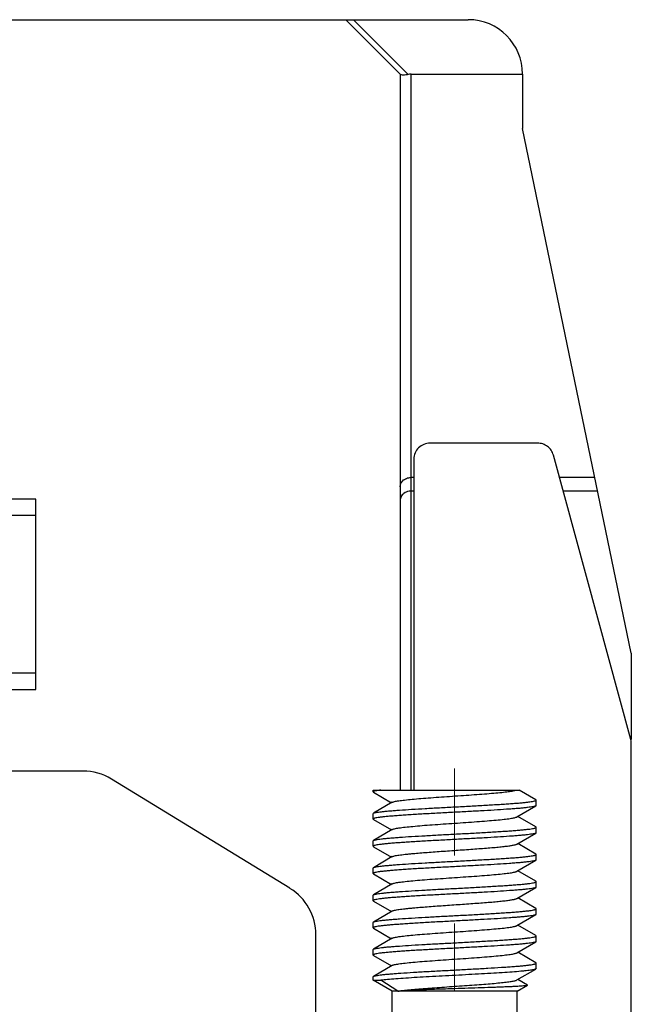
# Model space of a CAD drawing. Units: millimetres. Extents: x 401 to 698, y 142 to 352.
# Drawn here: x 564 to 575, y 251 to 269 of the extents above; entities that cross this region are included whole.
import ezdxf

# ---------------------------------------------------------------- set-up
doc = ezdxf.new("R2010")
doc.units = ezdxf.units.MM
doc.header["$MEASUREMENT"] = 0
doc.linetypes.add('CENTER', pattern=[2, 1.25, -0.25, 0.25, -0.25])
doc.layers.get('0').update_dxf_attribs({"lineweight": 30})

msp = doc.modelspace()

# ---------------------------------------------------------------- linework, layer by layer
at = {"color": 0, "linetype": 'Continuous'}
for p, q in [((544.664, 269.042), (572.164, 269.042)), ((570.914, 268.042), (569.914, 269.042)), ((570.055, 269.042), (571.062, 268.035)), ((570.914, 268.042), (570.914, 254.873)), ((571.114, 254.873), (571.114, 268.042)), ((571.114, 268.042), (573.164, 268.042)), ((573.164, 268.042), (573.164, 267.042)), ((575.164, 257.39), (573.164, 267.042)), ((573.44, 261.253), (571.464, 261.253)), ((575.157, 255.8), (573.73, 261.035)), ((571.164, 260.96), (571.164, 254.873)), ((571.164, 260.622), (571.114, 260.622)), ((574.494, 260.622), (573.842, 260.622)), ((571.164, 260.372), (571.114, 260.372)), ((574.546, 260.372), (573.91, 260.372)), ((564.214, 260.222), (562.954, 260.222)), ((564.214, 256.722), (564.214, 260.222)), ((564.214, 259.922), (563.014, 259.922)), ((575.164, 257.39), (575.164, 255.8)), ((564.214, 257.022), (563.014, 257.022)), ((562.954, 256.722), (564.214, 256.722)), ((575.164, 246.742), (575.164, 255.75)), ((565.082, 255.222), (563.114, 255.222)), ((568.886, 253.065), (565.604, 255.075)), ((570.414, 254.838), (570.414, 254.873)), ((570.414, 254.873), (573.101, 254.873)), ((570.414, 254.838), (570.42, 254.831)), ((570.42, 254.831), (570.752, 254.638)), ((573.407, 254.695), (573.101, 254.873)), ((570.768, 254.648), (570.42, 254.445)), ((573.414, 254.688), (573.407, 254.695)), ((573.414, 254.588), (573.414, 254.688)), ((573.059, 254.379), (573.407, 254.581)), ((573.414, 254.588), (573.407, 254.581)), ((570.414, 254.438), (570.42, 254.445)), ((570.414, 254.338), (570.414, 254.438)), ((570.414, 254.338), (570.42, 254.331)), ((570.42, 254.331), (570.752, 254.138)), ((573.407, 254.195), (573.075, 254.388)), ((570.768, 254.148), (570.42, 253.945)), ((573.414, 254.188), (573.407, 254.195)), ((573.414, 254.088), (573.407, 254.081)), ((573.414, 254.088), (573.414, 254.188)), ((570.414, 253.938), (570.42, 253.945)), ((570.414, 253.838), (570.414, 253.938)), ((573.059, 253.879), (573.407, 254.081)), ((570.414, 253.838), (570.42, 253.831)), ((570.42, 253.831), (570.752, 253.638)), ((573.407, 253.695), (573.075, 253.888)), ((570.768, 253.648), (570.42, 253.445)), ((573.059, 253.379), (573.407, 253.581)), ((573.414, 253.688), (573.407, 253.695)), ((573.414, 253.588), (573.407, 253.581)), ((573.414, 253.588), (573.414, 253.688)), ((570.414, 253.438), (570.42, 253.445)), ((570.414, 253.338), (570.414, 253.438)), ((573.407, 253.195), (573.075, 253.388)), ((570.414, 253.338), (570.42, 253.331)), ((570.42, 253.331), (570.752, 253.138)), ((573.414, 253.188), (573.407, 253.195)), ((573.414, 253.088), (573.414, 253.188)), ((570.768, 253.148), (570.42, 252.945)), ((573.059, 252.879), (573.407, 253.081)), ((573.414, 253.088), (573.407, 253.081)), ((570.414, 252.938), (570.42, 252.945)), ((570.414, 252.838), (570.414, 252.938)), ((570.414, 252.838), (570.42, 252.831)), ((570.42, 252.831), (570.752, 252.638)), ((573.407, 252.695), (573.075, 252.888)), ((570.768, 252.648), (570.42, 252.445)), ((573.414, 252.688), (573.407, 252.695)), ((573.414, 252.588), (573.414, 252.688)), ((573.059, 252.379), (573.407, 252.581)), ((573.414, 252.588), (573.407, 252.581)), ((570.414, 252.438), (570.42, 252.445)), ((570.414, 252.338), (570.414, 252.438)), ((570.414, 252.338), (570.42, 252.331)), ((570.42, 252.331), (570.752, 252.138)), ((573.407, 252.195), (573.075, 252.388)), ((569.364, 250.077), (569.364, 252.212)), ((570.768, 252.148), (570.42, 251.945)), ((573.414, 252.188), (573.407, 252.195)), ((573.414, 252.088), (573.414, 252.188)), ((570.414, 251.938), (570.42, 251.945)), ((570.414, 251.838), (570.414, 251.938)), ((573.059, 251.879), (573.407, 252.081)), ((573.414, 252.088), (573.407, 252.081)), ((570.414, 251.838), (570.42, 251.831)), ((570.42, 251.831), (570.752, 251.638)), ((573.407, 251.695), (573.075, 251.888)), ((570.768, 251.648), (570.42, 251.445)), ((573.059, 251.379), (573.407, 251.581)), ((573.414, 251.688), (573.407, 251.695)), ((573.414, 251.588), (573.407, 251.581)), ((573.414, 251.588), (573.414, 251.688)), ((570.414, 251.438), (570.42, 251.445)), ((570.414, 251.373), (570.414, 251.438)), ((570.764, 251.171), (570.414, 251.373)), ((570.414, 251.373), (570.557, 251.373)), ((570.87, 251.173), (570.557, 251.373)), ((573.253, 251.285), (573.075, 251.388)), ((573.064, 251.171), (573.253, 251.281)), ((573.253, 251.285), (573.253, 251.281)), ((570.764, 250.072), (570.764, 251.171)), ((573.064, 251.171), (570.764, 251.171)), ((573.064, 250.072), (573.064, 251.171))]:
    msp.add_line(p, q, dxfattribs=at)
at = {"color": 1, "linetype": 'CENTER', "lineweight": 0, "ltscale": 5}
msp.add_line((571.914, 243.669), (571.914, 255.269), dxfattribs=at)
at = {"color": 0, "linetype": 'Continuous'}
for centre, radius, start, end in [((572.164, 268.042), 1, 0, 90), ((571.114, 267.841), 0.201, 90.0321, 104.9681), ((574.971, 255.75), 0.192, 0.0394, 15.2217), ((565.082, 254.222), 1, 58.5125, 90), ((573.409, 254.688), 0.00429, 348.9467, 359.934), ((570.418, 254.338), 0.00429, 168.9473, 179.9345), ((573.409, 254.188), 0.00429, 348.9497, 359.934), ((570.418, 253.838), 0.00429, 168.9451, 179.9341), ((573.409, 253.688), 0.00429, 348.9481, 359.934), ((570.418, 253.338), 0.00429, 168.9461, 179.9341), ((573.409, 253.188), 0.00429, 348.9453, 359.934), ((568.364, 252.212), 1, 360, 58.5125), ((570.418, 252.838), 0.00429, 168.9489, 179.9341), ((573.409, 252.688), 0.00429, 348.9481, 359.934), ((570.418, 252.338), 0.00429, 168.9468, 179.9341), ((573.409, 252.188), 0.00429, 348.8748, 359.9308), ((570.418, 251.838), 0.00429, 168.9445, 179.9341), ((573.409, 251.688), 0.00429, 348.923, 359.9338)]:
    msp.add_arc(centre, radius, start, end, dxfattribs=at)
for points, knots in [([(571.062, 268.035), (571.033, 268.027), (570.992, 268.019), (570.943, 268.023), (570.926, 268.03), (570.92, 268.035)], [0, 0, 0, 0, 0.624837, 0.846627, 1, 1, 1, 1]), ([(571.464, 261.253), (571.425, 261.253), (571.346, 261.238), (571.246, 261.173), (571.179, 261.076), (571.164, 260.998), (571.164, 260.96)], [0, 0, 0, 0, 0.252546, 0.503608, 0.752557, 1, 1, 1, 1]), ([(573.73, 261.035), (573.721, 261.066), (573.694, 261.126), (573.626, 261.197), (573.538, 261.243), (573.472, 261.253), (573.44, 261.253)], [0, 0, 0, 0, 0.247463, 0.496932, 0.748119, 1, 1, 1, 1]), ([(570.914, 260.451), (570.914, 260.471), (570.922, 260.513), (570.962, 260.569), (571.029, 260.612), (571.084, 260.622), (571.114, 260.622)], [0, 0, 0, 0, 0.206137, 0.431876, 0.695521, 1, 1, 1, 1]), ([(570.981, 260.329), (570.96, 260.313), (570.926, 260.275), (570.914, 260.224), (570.914, 260.201)], [0, 0, 0, 0, 0.530237, 1, 1, 1, 1]), ([(571.114, 260.372), (571.101, 260.372), (571.054, 260.368), (571.008, 260.35), (570.981, 260.329)], [0, 0, 0, 0, 0.269131, 1, 1, 1, 1]), ([(570.43, 254.85), (570.427, 254.849), (570.423, 254.847), (570.417, 254.844), (570.414, 254.84), (570.414, 254.838)], [0, 0, 0, 0, 0.371602, 0.655099, 1, 1, 1, 1]), ([(570.557, 254.873), (570.542, 254.871), (570.516, 254.868), (570.48, 254.862), (570.452, 254.856), (570.436, 254.852), (570.43, 254.85)], [0, 0, 0, 0, 0.337285, 0.617133, 0.838162, 1, 1, 1, 1]), ([(570.768, 254.648), (570.773, 254.651), (570.787, 254.656), (570.813, 254.663), (570.847, 254.669), (570.889, 254.676), (570.94, 254.683), (571.022, 254.693), (571.141, 254.705), (571.301, 254.719), (571.481, 254.733), (571.674, 254.747), (571.874, 254.76), (572.076, 254.774), (572.273, 254.788), (572.458, 254.802), (572.626, 254.816), (572.772, 254.829), (572.878, 254.841), (572.948, 254.851), (572.989, 254.858), (573.021, 254.865), (573.039, 254.87), (573.047, 254.873)], [0, 0, 0, 0, 0.007867, 0.019386, 0.034578, 0.053364, 0.075626, 0.101196, 0.161482, 0.23238, 0.311697, 0.396969, 0.485542, 0.574655, 0.661533, 0.743469, 0.817916, 0.882565, 0.935428, 0.956926, 0.974924, 0.989304, 1, 1, 1, 1]), ([(571.914, 254.563), (572.01, 254.568), (572.201, 254.578), (572.477, 254.594), (572.695, 254.607), (572.857, 254.617), (572.965, 254.625), (573.064, 254.632), (573.152, 254.64), (573.227, 254.648), (573.291, 254.655), (573.341, 254.663), (573.374, 254.669), (573.394, 254.675), (573.404, 254.679), (573.41, 254.682), (573.413, 254.686), (573.414, 254.687)], [0, 0, 0, 0, 0.192923, 0.378536, 0.549847, 0.628086, 0.700376, 0.766043, 0.824464, 0.875102, 0.91749, 0.95126, 0.976156, 0.985251, 0.992137, 0.996927, 1, 1, 1, 1]), ([(571.914, 254.463), (571.817, 254.458), (571.627, 254.448), (571.35, 254.433), (571.132, 254.42), (570.97, 254.409), (570.862, 254.401), (570.763, 254.394), (570.676, 254.386), (570.6, 254.378), (570.536, 254.371), (570.486, 254.363), (570.453, 254.357), (570.433, 254.351), (570.423, 254.347), (570.417, 254.344), (570.414, 254.34), (570.414, 254.339)], [0, 0, 0, 0, 0.192924, 0.378538, 0.54985, 0.628089, 0.700379, 0.766046, 0.824468, 0.875106, 0.917494, 0.951264, 0.976161, 0.985255, 0.99214, 0.996929, 1, 1, 1, 1]), ([(570.42, 254.445), (570.422, 254.447), (570.429, 254.45), (570.446, 254.455), (570.474, 254.461), (570.518, 254.468), (570.574, 254.475), (570.641, 254.483), (570.72, 254.49), (570.808, 254.497), (570.944, 254.507), (571.133, 254.52), (571.378, 254.534), (571.641, 254.549), (571.822, 254.558), (571.914, 254.563)], [0, 0, 0, 0, 0.005832, 0.013635, 0.035296, 0.065014, 0.102613, 0.147802, 0.200219, 0.259425, 0.324925, 0.472542, 0.638078, 0.815907, 1, 1, 1, 1]), ([(573.407, 254.581), (573.405, 254.579), (573.398, 254.577), (573.382, 254.571), (573.353, 254.565), (573.309, 254.558), (573.253, 254.551), (573.186, 254.543), (573.108, 254.536), (573.019, 254.529), (572.884, 254.519), (572.695, 254.506), (572.45, 254.492), (572.186, 254.478), (572.006, 254.468), (571.914, 254.463)], [0, 0, 0, 0, 0.005832, 0.013634, 0.035296, 0.065014, 0.102613, 0.147802, 0.200219, 0.259425, 0.324926, 0.472543, 0.638079, 0.815907, 1, 1, 1, 1]), ([(570.768, 254.148), (570.771, 254.149), (570.776, 254.152), (570.791, 254.157), (570.814, 254.163), (570.85, 254.17), (570.894, 254.177), (570.947, 254.184), (571.032, 254.194), (571.156, 254.206), (571.323, 254.221), (571.508, 254.235), (571.708, 254.249), (571.914, 254.263), (572.12, 254.277), (572.319, 254.291), (572.505, 254.306), (572.671, 254.32), (572.795, 254.332), (572.881, 254.342), (572.933, 254.349), (572.977, 254.356), (573.013, 254.363), (573.037, 254.369), (573.051, 254.375), (573.057, 254.377), (573.059, 254.379)], [0, 0, 0, 0, 0.003566, 0.008066, 0.019933, 0.035629, 0.055066, 0.078114, 0.10459, 0.166975, 0.240222, 0.32195, 0.409497, 0.500002, 0.590506, 0.678052, 0.75978, 0.833026, 0.895411, 0.92189, 0.944934, 0.964374, 0.980067, 0.991937, 0.996436, 1, 1, 1, 1]), ([(571.914, 254.063), (572.01, 254.068), (572.201, 254.078), (572.477, 254.094), (572.695, 254.107), (572.857, 254.117), (572.965, 254.125), (573.064, 254.132), (573.152, 254.14), (573.227, 254.148), (573.291, 254.155), (573.341, 254.163), (573.374, 254.169), (573.394, 254.175), (573.404, 254.179), (573.41, 254.182), (573.413, 254.186), (573.414, 254.187)], [0, 0, 0, 0, 0.192923, 0.378536, 0.549848, 0.628087, 0.700377, 0.766044, 0.824464, 0.875103, 0.91749, 0.95126, 0.976157, 0.985251, 0.992138, 0.996927, 1, 1, 1, 1]), ([(571.914, 253.963), (571.817, 253.958), (571.627, 253.948), (571.35, 253.933), (571.132, 253.92), (570.97, 253.909), (570.862, 253.901), (570.763, 253.894), (570.676, 253.886), (570.6, 253.878), (570.536, 253.871), (570.486, 253.863), (570.453, 253.857), (570.433, 253.851), (570.423, 253.847), (570.417, 253.844), (570.414, 253.84), (570.414, 253.839)], [0, 0, 0, 0, 0.192923, 0.378536, 0.549847, 0.628086, 0.700376, 0.766043, 0.824464, 0.875102, 0.91749, 0.951261, 0.976158, 0.985252, 0.992138, 0.996928, 1, 1, 1, 1]), ([(570.42, 253.945), (570.422, 253.947), (570.429, 253.95), (570.446, 253.955), (570.474, 253.961), (570.518, 253.968), (570.574, 253.975), (570.641, 253.983), (570.72, 253.99), (570.808, 253.997), (570.944, 254.007), (571.133, 254.02), (571.378, 254.034), (571.641, 254.049), (571.822, 254.058), (571.914, 254.063)], [0, 0, 0, 0, 0.005832, 0.013635, 0.035296, 0.065014, 0.102613, 0.147802, 0.200219, 0.259425, 0.324925, 0.472542, 0.638078, 0.815907, 1, 1, 1, 1]), ([(573.407, 254.081), (573.405, 254.079), (573.398, 254.077), (573.382, 254.071), (573.353, 254.065), (573.309, 254.058), (573.253, 254.051), (573.186, 254.043), (573.108, 254.036), (573.019, 254.029), (572.884, 254.019), (572.695, 254.006), (572.45, 253.992), (572.186, 253.978), (572.006, 253.968), (571.914, 253.963)], [0, 0, 0, 0, 0.005831, 0.013634, 0.035295, 0.065012, 0.102612, 0.1478, 0.200217, 0.259423, 0.324924, 0.472541, 0.638077, 0.815906, 1, 1, 1, 1]), ([(570.768, 253.648), (570.771, 253.649), (570.776, 253.652), (570.791, 253.657), (570.814, 253.663), (570.85, 253.67), (570.894, 253.677), (570.947, 253.684), (571.007, 253.691), (571.075, 253.698), (571.209, 253.711), (571.42, 253.728), (571.71, 253.749), (571.966, 253.767), (572.171, 253.781), (572.321, 253.792), (572.462, 253.802), (572.594, 253.813), (572.713, 253.824), (572.817, 253.834), (572.905, 253.845), (572.966, 253.854), (573.006, 253.862), (573.028, 253.867), (573.046, 253.872), (573.055, 253.876), (573.059, 253.879)], [0, 0, 0, 0, 0.003564, 0.008063, 0.019933, 0.035627, 0.055067, 0.078111, 0.104591, 0.134291, 0.166978, 0.28019, 0.4095, 0.545443, 0.612786, 0.678055, 0.740047, 0.797623, 0.849731, 0.895416, 0.933856, 0.964376, 0.976503, 0.986487, 0.994308, 1, 1, 1, 1]), ([(570.42, 253.445), (570.422, 253.447), (570.429, 253.45), (570.446, 253.455), (570.474, 253.461), (570.518, 253.468), (570.574, 253.475), (570.641, 253.483), (570.72, 253.49), (570.808, 253.497), (570.944, 253.507), (571.133, 253.52), (571.378, 253.534), (571.641, 253.549), (571.822, 253.558), (571.914, 253.563)], [0, 0, 0, 0, 0.005832, 0.013634, 0.035295, 0.065013, 0.102612, 0.147801, 0.200217, 0.259423, 0.324924, 0.472541, 0.638077, 0.815906, 1, 1, 1, 1]), ([(571.914, 253.563), (572.01, 253.568), (572.201, 253.578), (572.477, 253.594), (572.695, 253.607), (572.857, 253.617), (572.965, 253.625), (573.064, 253.632), (573.152, 253.64), (573.227, 253.648), (573.291, 253.655), (573.341, 253.663), (573.374, 253.669), (573.394, 253.675), (573.404, 253.679), (573.41, 253.682), (573.413, 253.686), (573.414, 253.687)], [0, 0, 0, 0, 0.192923, 0.378536, 0.549848, 0.628086, 0.700376, 0.766043, 0.824464, 0.875102, 0.91749, 0.95126, 0.976157, 0.985251, 0.992137, 0.996927, 1, 1, 1, 1]), ([(573.407, 253.581), (573.405, 253.579), (573.398, 253.577), (573.382, 253.571), (573.353, 253.565), (573.309, 253.558), (573.253, 253.551), (573.186, 253.543), (573.108, 253.536), (573.019, 253.529), (572.884, 253.519), (572.695, 253.506), (572.45, 253.492), (572.186, 253.478), (572.006, 253.468), (571.914, 253.463)], [0, 0, 0, 0, 0.005831, 0.013633, 0.035294, 0.065011, 0.102611, 0.147799, 0.200216, 0.259422, 0.324922, 0.47254, 0.638076, 0.815906, 1, 1, 1, 1]), ([(571.914, 253.463), (571.817, 253.458), (571.627, 253.448), (571.35, 253.433), (571.132, 253.42), (570.97, 253.409), (570.862, 253.401), (570.763, 253.394), (570.676, 253.386), (570.6, 253.378), (570.536, 253.371), (570.486, 253.363), (570.453, 253.357), (570.433, 253.351), (570.423, 253.347), (570.417, 253.344), (570.414, 253.34), (570.414, 253.339)], [0, 0, 0, 0, 0.192923, 0.378536, 0.549848, 0.628086, 0.700377, 0.766044, 0.824465, 0.875103, 0.917491, 0.951261, 0.976158, 0.985252, 0.992138, 0.996928, 1, 1, 1, 1]), ([(570.768, 253.148), (570.771, 253.149), (570.776, 253.152), (570.791, 253.157), (570.814, 253.163), (570.85, 253.17), (570.894, 253.177), (570.947, 253.184), (571.032, 253.194), (571.156, 253.206), (571.323, 253.221), (571.508, 253.235), (571.708, 253.249), (571.914, 253.263), (572.12, 253.277), (572.319, 253.291), (572.505, 253.306), (572.671, 253.32), (572.795, 253.332), (572.881, 253.342), (572.933, 253.349), (572.977, 253.356), (573.013, 253.363), (573.037, 253.369), (573.051, 253.375), (573.057, 253.377), (573.059, 253.379)], [0, 0, 0, 0, 0.003566, 0.008066, 0.019933, 0.035629, 0.055066, 0.078113, 0.104589, 0.166974, 0.24022, 0.321948, 0.409494, 0.499998, 0.590502, 0.678048, 0.759777, 0.833023, 0.895408, 0.921886, 0.944932, 0.96437, 0.980066, 0.991934, 0.996435, 1, 1, 1, 1]), ([(571.914, 253.063), (572.01, 253.068), (572.201, 253.078), (572.477, 253.094), (572.695, 253.107), (572.857, 253.117), (572.965, 253.125), (573.064, 253.132), (573.152, 253.14), (573.227, 253.148), (573.291, 253.155), (573.341, 253.163), (573.374, 253.169), (573.394, 253.175), (573.404, 253.179), (573.41, 253.182), (573.413, 253.186), (573.414, 253.187)], [0, 0, 0, 0, 0.192923, 0.378536, 0.549847, 0.628085, 0.700375, 0.766042, 0.824463, 0.875101, 0.917489, 0.951259, 0.976156, 0.985251, 0.992137, 0.996927, 1, 1, 1, 1]), ([(570.42, 252.945), (570.422, 252.947), (570.429, 252.95), (570.446, 252.955), (570.474, 252.961), (570.518, 252.968), (570.574, 252.975), (570.641, 252.983), (570.72, 252.99), (570.808, 252.997), (570.944, 253.007), (571.133, 253.02), (571.378, 253.034), (571.641, 253.049), (571.822, 253.058), (571.914, 253.063)], [0, 0, 0, 0, 0.005831, 0.013634, 0.035295, 0.065012, 0.102611, 0.1478, 0.200217, 0.259423, 0.324923, 0.47254, 0.638077, 0.815906, 1, 1, 1, 1]), ([(573.407, 253.081), (573.405, 253.079), (573.398, 253.077), (573.382, 253.071), (573.353, 253.065), (573.309, 253.058), (573.253, 253.051), (573.186, 253.043), (573.108, 253.036), (573.019, 253.029), (572.884, 253.019), (572.695, 253.006), (572.45, 252.992), (572.186, 252.978), (572.006, 252.968), (571.914, 252.963)], [0, 0, 0, 0, 0.005831, 0.013634, 0.035295, 0.065013, 0.102612, 0.147801, 0.200218, 0.259424, 0.324925, 0.472542, 0.638078, 0.815906, 1, 1, 1, 1]), ([(571.914, 252.963), (571.817, 252.958), (571.627, 252.948), (571.35, 252.933), (571.132, 252.92), (570.97, 252.909), (570.862, 252.901), (570.763, 252.894), (570.676, 252.886), (570.6, 252.878), (570.536, 252.871), (570.486, 252.863), (570.453, 252.857), (570.433, 252.851), (570.423, 252.847), (570.417, 252.844), (570.414, 252.84), (570.414, 252.839)], [0, 0, 0, 0, 0.192923, 0.378537, 0.549849, 0.628087, 0.700378, 0.766045, 0.824465, 0.875104, 0.917491, 0.951261, 0.976158, 0.985253, 0.992138, 0.996928, 1, 1, 1, 1]), ([(570.768, 252.648), (570.771, 252.649), (570.776, 252.652), (570.791, 252.657), (570.814, 252.663), (570.85, 252.67), (570.894, 252.677), (570.947, 252.684), (571.007, 252.691), (571.075, 252.698), (571.209, 252.711), (571.42, 252.728), (571.71, 252.749), (571.966, 252.767), (572.171, 252.781), (572.321, 252.792), (572.462, 252.802), (572.594, 252.813), (572.713, 252.824), (572.817, 252.834), (572.905, 252.845), (572.966, 252.854), (573.006, 252.862), (573.028, 252.867), (573.046, 252.872), (573.055, 252.876), (573.059, 252.879)], [0, 0, 0, 0, 0.003564, 0.008063, 0.019933, 0.035626, 0.055065, 0.07811, 0.104588, 0.134288, 0.166974, 0.280186, 0.409496, 0.545439, 0.612783, 0.678051, 0.740043, 0.79762, 0.849728, 0.895413, 0.933854, 0.964375, 0.976502, 0.986486, 0.994308, 1, 1, 1, 1]), ([(571.914, 252.563), (572.01, 252.568), (572.201, 252.578), (572.477, 252.594), (572.695, 252.607), (572.857, 252.617), (572.965, 252.625), (573.064, 252.632), (573.152, 252.64), (573.227, 252.648), (573.291, 252.655), (573.341, 252.663), (573.374, 252.669), (573.394, 252.675), (573.404, 252.679), (573.41, 252.682), (573.413, 252.686), (573.414, 252.687)], [0, 0, 0, 0, 0.192923, 0.378536, 0.549848, 0.628086, 0.700376, 0.766043, 0.824464, 0.875102, 0.91749, 0.95126, 0.976157, 0.985251, 0.992138, 0.996927, 1, 1, 1, 1]), ([(571.914, 252.463), (571.817, 252.458), (571.627, 252.448), (571.35, 252.433), (571.132, 252.42), (570.97, 252.409), (570.862, 252.401), (570.763, 252.394), (570.676, 252.386), (570.6, 252.378), (570.536, 252.371), (570.486, 252.363), (570.453, 252.357), (570.433, 252.351), (570.423, 252.347), (570.417, 252.344), (570.414, 252.34), (570.414, 252.339)], [0, 0, 0, 0, 0.192923, 0.378536, 0.549848, 0.628087, 0.700377, 0.766044, 0.824465, 0.875103, 0.917491, 0.951261, 0.976158, 0.985252, 0.992138, 0.996928, 1, 1, 1, 1]), ([(570.42, 252.445), (570.422, 252.447), (570.429, 252.45), (570.446, 252.455), (570.474, 252.461), (570.518, 252.468), (570.574, 252.475), (570.641, 252.483), (570.72, 252.49), (570.808, 252.497), (570.944, 252.507), (571.133, 252.52), (571.378, 252.534), (571.641, 252.549), (571.822, 252.558), (571.914, 252.563)], [0, 0, 0, 0, 0.005832, 0.013635, 0.035297, 0.065014, 0.102614, 0.147803, 0.20022, 0.259426, 0.324927, 0.472543, 0.638079, 0.815907, 1, 1, 1, 1]), ([(573.407, 252.581), (573.405, 252.579), (573.398, 252.577), (573.382, 252.571), (573.353, 252.565), (573.309, 252.558), (573.253, 252.551), (573.186, 252.543), (573.108, 252.536), (573.019, 252.529), (572.884, 252.519), (572.695, 252.506), (572.45, 252.492), (572.186, 252.478), (572.006, 252.468), (571.914, 252.463)], [0, 0, 0, 0, 0.005831, 0.013633, 0.035294, 0.065012, 0.102612, 0.1478, 0.200217, 0.259423, 0.324924, 0.472541, 0.638078, 0.815906, 1, 1, 1, 1]), ([(570.768, 252.148), (570.771, 252.149), (570.776, 252.152), (570.791, 252.157), (570.814, 252.163), (570.85, 252.17), (570.894, 252.177), (570.947, 252.184), (571.032, 252.194), (571.156, 252.206), (571.323, 252.221), (571.508, 252.235), (571.708, 252.249), (571.914, 252.263), (572.12, 252.277), (572.319, 252.291), (572.505, 252.306), (572.671, 252.32), (572.795, 252.332), (572.881, 252.342), (572.933, 252.349), (572.977, 252.356), (573.013, 252.363), (573.037, 252.369), (573.051, 252.375), (573.057, 252.377), (573.059, 252.379)], [0, 0, 0, 0, 0.003565, 0.008066, 0.019934, 0.035629, 0.055068, 0.078114, 0.104592, 0.166977, 0.240223, 0.321952, 0.409499, 0.500004, 0.590508, 0.678054, 0.759782, 0.833027, 0.895412, 0.921889, 0.944935, 0.964372, 0.980067, 0.991933, 0.996434, 1, 1, 1, 1]), ([(571.914, 252.063), (572.01, 252.068), (572.201, 252.078), (572.477, 252.094), (572.695, 252.107), (572.857, 252.117), (572.965, 252.125), (573.064, 252.132), (573.151, 252.14), (573.227, 252.148), (573.291, 252.155), (573.341, 252.163), (573.374, 252.169), (573.394, 252.175), (573.404, 252.179), (573.41, 252.182), (573.413, 252.186), (573.414, 252.187)], [0, 0, 0, 0, 0.192915, 0.37852, 0.549826, 0.628063, 0.700352, 0.766019, 0.82444, 0.87508, 0.91747, 0.951243, 0.976144, 0.985242, 0.992131, 0.996925, 1, 1, 1, 1]), ([(571.914, 251.963), (571.817, 251.958), (571.627, 251.948), (571.35, 251.933), (571.132, 251.92), (570.97, 251.909), (570.862, 251.901), (570.763, 251.894), (570.676, 251.886), (570.6, 251.878), (570.536, 251.871), (570.486, 251.863), (570.453, 251.857), (570.433, 251.851), (570.423, 251.847), (570.417, 251.844), (570.414, 251.84), (570.414, 251.839)], [0, 0, 0, 0, 0.192923, 0.378536, 0.549847, 0.628086, 0.700376, 0.766043, 0.824464, 0.875102, 0.91749, 0.95126, 0.976158, 0.985252, 0.992138, 0.996928, 1, 1, 1, 1]), ([(570.42, 251.945), (570.422, 251.947), (570.429, 251.95), (570.446, 251.955), (570.474, 251.961), (570.518, 251.968), (570.574, 251.975), (570.641, 251.983), (570.72, 251.99), (570.808, 251.997), (570.944, 252.007), (571.133, 252.02), (571.378, 252.034), (571.641, 252.049), (571.822, 252.058), (571.914, 252.063)], [0, 0, 0, 0, 0.005832, 0.013634, 0.035296, 0.065013, 0.102613, 0.147801, 0.200218, 0.259424, 0.324924, 0.472542, 0.638078, 0.815906, 1, 1, 1, 1]), ([(573.407, 252.081), (573.405, 252.079), (573.398, 252.077), (573.382, 252.071), (573.353, 252.065), (573.309, 252.058), (573.253, 252.051), (573.186, 252.043), (573.108, 252.036), (573.019, 252.029), (572.884, 252.019), (572.695, 252.006), (572.45, 251.992), (572.186, 251.978), (572.006, 251.968), (571.914, 251.963)], [0, 0, 0, 0, 0.005831, 0.013633, 0.035294, 0.065011, 0.102611, 0.147799, 0.200216, 0.259422, 0.324922, 0.47254, 0.638076, 0.815906, 1, 1, 1, 1]), ([(570.768, 251.648), (570.771, 251.649), (570.776, 251.652), (570.791, 251.657), (570.814, 251.663), (570.85, 251.67), (570.894, 251.677), (570.947, 251.684), (571.032, 251.694), (571.156, 251.706), (571.323, 251.721), (571.508, 251.735), (571.708, 251.749), (571.914, 251.763), (572.12, 251.777), (572.319, 251.791), (572.505, 251.806), (572.671, 251.82), (572.795, 251.832), (572.881, 251.842), (572.933, 251.849), (572.977, 251.856), (573.013, 251.863), (573.037, 251.869), (573.051, 251.875), (573.057, 251.877), (573.059, 251.879)], [0, 0, 0, 0, 0.003566, 0.008066, 0.019933, 0.03563, 0.055067, 0.078114, 0.10459, 0.166976, 0.240221, 0.32195, 0.409497, 0.500003, 0.590508, 0.678054, 0.759782, 0.833027, 0.895411, 0.92189, 0.944934, 0.964374, 0.980067, 0.991936, 0.996436, 1, 1, 1, 1]), ([(570.42, 251.445), (570.422, 251.447), (570.429, 251.45), (570.447, 251.455), (570.477, 251.462), (570.523, 251.469), (570.581, 251.476), (570.652, 251.484), (570.734, 251.491), (570.826, 251.499), (570.968, 251.509), (571.165, 251.522), (571.42, 251.537), (571.693, 251.551), (571.974, 251.566), (572.252, 251.581), (572.519, 251.596), (572.729, 251.609), (572.883, 251.619), (572.987, 251.626), (573.081, 251.634), (573.164, 251.641), (573.236, 251.649), (573.297, 251.656), (573.345, 251.664), (573.376, 251.67), (573.395, 251.675), (573.404, 251.679), (573.411, 251.683), (573.413, 251.686), (573.414, 251.687)], [0, 0, 0, 0, 0.003, 0.007039, 0.018304, 0.033806, 0.053445, 0.077058, 0.104445, 0.135365, 0.169544, 0.246428, 0.332351, 0.424232, 0.518777, 0.612594, 0.702317, 0.784728, 0.822258, 0.85688, 0.888286, 0.916195, 0.940365, 0.960585, 0.97669, 0.988567, 0.992911, 0.996205, 0.998507, 1, 1, 1, 1]), ([(573.407, 251.581), (573.405, 251.579), (573.4, 251.577), (573.386, 251.572), (573.362, 251.567), (573.327, 251.56), (573.282, 251.554), (573.228, 251.548), (573.138, 251.539), (573.008, 251.528), (572.83, 251.515), (572.627, 251.502), (572.406, 251.49), (572.172, 251.477), (571.93, 251.464), (571.689, 251.451), (571.453, 251.438), (571.23, 251.426), (571.025, 251.413), (570.843, 251.4), (570.689, 251.387), (570.597, 251.378), (570.557, 251.373)], [0, 0, 0, 0, 0.002656, 0.00611, 0.015478, 0.028135, 0.044038, 0.063097, 0.085197, 0.137941, 0.200897, 0.272406, 0.350581, 0.433359, 0.518549, 0.603898, 0.687146, 0.76609, 0.838647, 0.9029, 0.957157, 1, 1, 1, 1]), ([(570.87, 251.173), (570.901, 251.178), (570.971, 251.187), (571.087, 251.2), (571.225, 251.212), (571.381, 251.225), (571.55, 251.238), (571.729, 251.25), (571.913, 251.263), (572.097, 251.276), (572.276, 251.288), (572.445, 251.301), (572.601, 251.314), (572.739, 251.326), (572.841, 251.337), (572.911, 251.346), (572.954, 251.352), (572.991, 251.359), (573.02, 251.365), (573.042, 251.371), (573.054, 251.376), (573.059, 251.379)], [0, 0, 0, 0, 0.042482, 0.096117, 0.159539, 0.231134, 0.309057, 0.391299, 0.475732, 0.560172, 0.642436, 0.720397, 0.792043, 0.85553, 0.909233, 0.931981, 0.951802, 0.968577, 0.982221, 0.992688, 1, 1, 1, 1]), ([(571.914, 251.218), (571.804, 251.215), (571.594, 251.208), (571.302, 251.197), (571.089, 251.188), (570.951, 251.18), (570.895, 251.175), (570.87, 251.173)], [0, 0, 0, 0, 0.316268, 0.603221, 0.837768, 0.929004, 1, 1, 1, 1]), ([(573.253, 251.281), (573.252, 251.28), (573.248, 251.278), (573.24, 251.277), (573.229, 251.275), (573.216, 251.273), (573.199, 251.271), (573.171, 251.268), (573.129, 251.265), (573.071, 251.261), (573.002, 251.258), (572.924, 251.254), (572.836, 251.25), (572.739, 251.246), (572.596, 251.241), (572.404, 251.234), (572.163, 251.226), (571.998, 251.221), (571.914, 251.218)], [0, 0, 0, 0, 0.003796, 0.009712, 0.017791, 0.028043, 0.040461, 0.055023, 0.090485, 0.134163, 0.185691, 0.244628, 0.310467, 0.382601, 0.460362, 0.629755, 0.812058, 1, 1, 1, 1])]:
    msp.add_open_spline(points, degree=3, knots=knots, dxfattribs=at)

doc.saveas('drawing.dxf')
